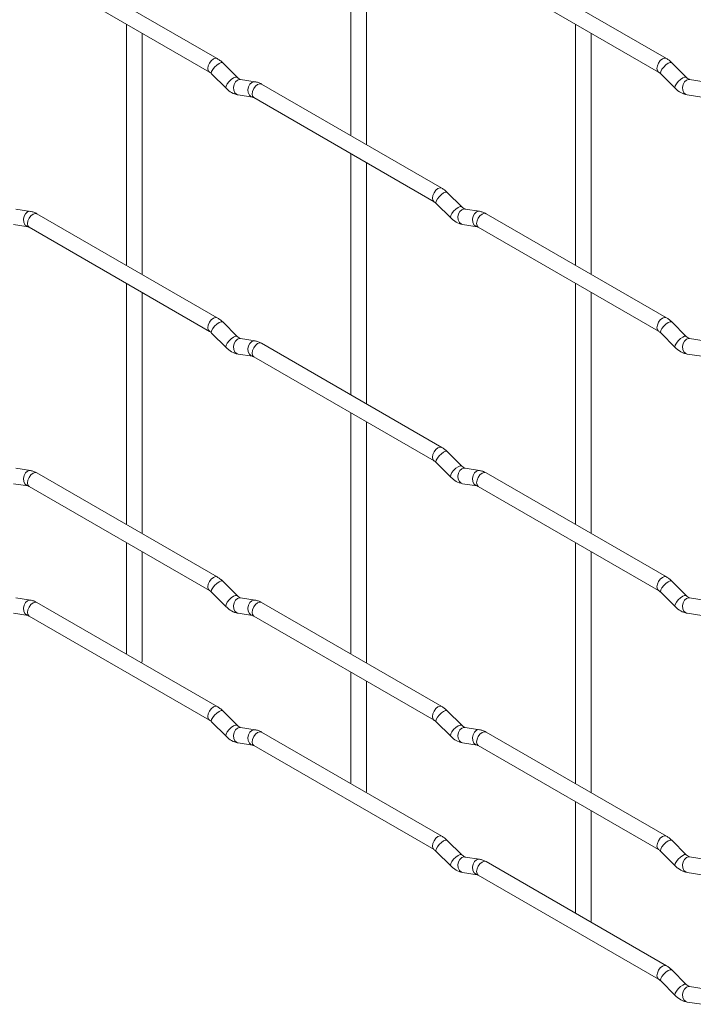
# Paper-space layout 'Layout1' of a CAD drawing. Units: millimetres. Extents: x -885 to 927, y -951 to 1757.
# Drawn here: x -218 to -110, y -353 to -196 of the extents above; entities that cross this region are included whole.
import ezdxf

# ---------------------------------------------------------------- set-up
doc = ezdxf.new("R2010")
doc.units = ezdxf.units.MM

psp = doc.layouts.get("Layout1")

# ---------------------------------------------------------------- linework, layer by layer
at = {"color": 7, "linetype": 'Continuous', "lineweight": 15}
for p, q in [((-164.95, -175.84), (-164.95, -214.44)), ((-162.45, -215.88), (-162.45, -177.29)), ((-186.33, -202.09), (-215.18, -185.44)), ((-114.49, -202.08), (-143.34, -185.43)), ((-216.43, -187.6), (-187.58, -204.26)), ((-144.59, -187.59), (-115.74, -204.25)), ((-200.87, -196.59), (-200.87, -235.18)), ((-129.02, -196.58), (-129.02, -235.17)), ((-198.37, -236.62), (-198.37, -198.03)), ((-126.52, -236.62), (-126.52, -198.02)), ((-183.15, -205.08), (-185.47, -202.76)), ((-111.3, -205.07), (-113.63, -202.75)), ((-187.24, -204.53), (-184.91, -206.85)), ((-115.39, -204.52), (-113.07, -206.84)), ((-183.15, -205.08), (-183.15, -205.07)), ((-180.3, -205.79), (-182.63, -205.43)), ((-150.41, -222.83), (-179.26, -206.17)), ((-111.3, -205.07), (-111.31, -205.07)), ((-108.46, -205.79), (-110.78, -205.42)), ((-183.01, -207.9), (-180.69, -208.26)), ((-111.17, -207.89), (-108.84, -208.26)), ((-180.51, -208.34), (-151.66, -224.99)), ((-164.95, -217.32), (-164.95, -255.92)), ((-162.45, -257.36), (-162.45, -218.77)), ((-147.22, -225.82), (-149.55, -223.5)), ((-151.32, -225.27), (-148.99, -227.59)), ((-216.22, -226.54), (-218.55, -226.17)), ((-147.22, -225.82), (-147.23, -225.81)), ((-144.38, -226.53), (-146.7, -226.17)), ((-186.33, -243.57), (-215.18, -226.92)), ((-114.49, -243.56), (-143.34, -226.91)), ((-218.93, -228.64), (-216.61, -229.01)), ((-216.43, -229.08), (-187.58, -245.74)), ((-147.09, -228.64), (-144.77, -229)), ((-144.59, -229.07), (-115.74, -245.73)), ((-200.87, -238.07), (-200.87, -276.66)), ((-129.02, -238.06), (-129.02, -276.65)), ((-126.52, -278.1), (-126.52, -239.5)), ((-198.37, -278.1), (-198.37, -239.51)), ((-111.3, -246.55), (-113.63, -244.23)), ((-183.15, -246.56), (-185.47, -244.24)), ((-187.24, -246.01), (-184.91, -248.33)), ((-183.15, -246.56), (-183.15, -246.55)), ((-180.3, -247.27), (-182.63, -246.91)), ((-115.39, -246), (-113.07, -248.32)), ((-111.3, -246.55), (-111.31, -246.55)), ((-108.46, -247.27), (-110.78, -246.9)), ((-150.41, -264.31), (-179.26, -247.65)), ((-183.01, -249.38), (-180.69, -249.74)), ((-180.51, -249.82), (-151.66, -266.47)), ((-111.17, -249.37), (-108.84, -249.74)), ((-164.95, -258.8), (-164.95, -297.4)), ((-162.45, -298.84), (-162.45, -260.25)), ((-147.22, -267.3), (-149.55, -264.98)), ((-216.22, -268.02), (-218.55, -267.65)), ((-151.32, -266.75), (-148.99, -269.07)), ((-147.22, -267.3), (-147.23, -267.29)), ((-144.38, -268.01), (-146.7, -267.65)), ((-186.33, -285.05), (-215.18, -268.4)), ((-114.49, -285.04), (-143.34, -268.39)), ((-218.93, -270.12), (-216.61, -270.49)), ((-216.43, -270.56), (-187.58, -287.22)), ((-147.09, -270.12), (-144.77, -270.48)), ((-144.59, -270.55), (-115.74, -287.21)), ((-200.87, -279.55), (-200.87, -297.4)), ((-129.02, -279.54), (-129.02, -318.14)), ((-198.37, -298.55), (-198.37, -280.99)), ((-126.52, -319.58), (-126.52, -280.98)), ((-183.15, -288.04), (-185.47, -285.72)), ((-111.3, -288.04), (-113.63, -285.71)), ((-187.24, -287.49), (-184.91, -289.81)), ((-183.15, -288.04), (-183.15, -288.03)), ((-115.39, -287.48), (-113.07, -289.8)), ((-111.3, -288.04), (-111.31, -288.03)), ((-216.22, -288.76), (-218.55, -288.39)), ((-186.33, -305.79), (-215.18, -289.14)), ((-180.3, -288.75), (-182.63, -288.39)), ((-150.41, -305.79), (-179.26, -289.13)), ((-108.46, -288.75), (-110.78, -288.38)), ((-218.93, -290.86), (-216.61, -291.23)), ((-216.43, -291.3), (-187.58, -307.96)), ((-183.01, -290.86), (-180.69, -291.22)), ((-180.51, -291.3), (-151.66, -307.95)), ((-111.17, -290.85), (-108.84, -291.22)), ((-198.45, -298.8), (-198.37, -298.55)), ((-164.95, -300.29), (-164.95, -318.14)), ((-162.45, -319.28), (-162.45, -301.73)), ((-183.15, -308.78), (-185.47, -306.46)), ((-147.22, -308.78), (-149.55, -306.46)), ((-187.24, -308.23), (-184.91, -310.55)), ((-183.15, -308.78), (-183.15, -308.77)), ((-151.32, -308.23), (-148.99, -310.55)), ((-147.22, -308.78), (-147.23, -308.77)), ((-180.3, -309.49), (-182.63, -309.13)), ((-150.41, -326.53), (-179.26, -309.87)), ((-144.38, -309.49), (-146.7, -309.13)), ((-114.49, -326.52), (-143.34, -309.87)), ((-183.01, -311.6), (-180.69, -311.96)), ((-147.09, -311.6), (-144.77, -311.96)), ((-180.51, -312.04), (-151.66, -328.69)), ((-144.59, -312.03), (-115.74, -328.69)), ((-162.52, -319.54), (-162.45, -319.28)), ((-129.02, -321.02), (-129.02, -338.88)), ((-126.52, -340.02), (-126.52, -322.47)), ((-147.22, -329.52), (-149.55, -327.2)), ((-111.3, -329.52), (-113.63, -327.19)), ((-151.32, -328.97), (-148.99, -331.29)), ((-115.39, -328.96), (-113.07, -331.28)), ((-147.22, -329.52), (-147.23, -329.51)), ((-144.38, -330.23), (-146.7, -329.87)), ((-114.49, -347.26), (-143.34, -330.61)), ((-111.3, -329.52), (-111.31, -329.51)), ((-108.46, -330.23), (-110.78, -329.86)), ((-147.09, -332.34), (-144.77, -332.7)), ((-111.17, -332.33), (-108.84, -332.7)), ((-144.59, -332.77), (-115.74, -349.43)), ((-126.6, -340.27), (-126.52, -340.02)), ((-111.3, -350.26), (-113.63, -347.93)), ((-115.39, -349.7), (-113.07, -352.03)), ((-111.3, -350.26), (-111.31, -350.25)), ((-108.46, -350.97), (-110.78, -350.6)), ((-111.17, -353.07), (-108.84, -353.44))]:
    psp.add_line(p, q, dxfattribs=at)
at = {"color": 8, "linetype": 'Continuous', "lineweight": 15, "flags": 128}
for points in [[(-186.33, -202.09), (-186.62, -202.03), (-186.96, -202.15), (-187.3, -202.43), (-187.58, -202.81), (-187.78, -203.25), (-187.84, -203.68), (-187.78, -204.03), (-187.59, -204.25)], [(-185.47, -202.76), (-185.52, -202.73), (-185.74, -202.73), (-186.05, -202.86), (-186.41, -203.12), (-186.77, -203.45), (-187.05, -203.82), (-187.24, -204.16), (-187.29, -204.42), (-187.24, -204.53)], [(-114.49, -202.08), (-114.78, -202.03), (-115.12, -202.15), (-115.46, -202.42), (-115.74, -202.81), (-115.93, -203.25), (-116, -203.68), (-115.93, -204.03), (-115.75, -204.25)], [(-113.63, -202.75), (-113.67, -202.72), (-113.89, -202.72), (-114.21, -202.85), (-114.57, -203.11), (-114.92, -203.44), (-115.21, -203.81), (-115.4, -204.15), (-115.44, -204.41), (-115.39, -204.52)], [(-183.15, -205.07), (-183.19, -205.05), (-183.41, -205.05), (-183.73, -205.18), (-184.09, -205.44), (-184.44, -205.77), (-184.73, -206.14), (-184.91, -206.48), (-184.96, -206.74), (-184.91, -206.85)], [(-182.63, -205.43), (-182.76, -205.42), (-183.12, -205.53), (-183.44, -205.81), (-183.66, -206.22), (-183.75, -206.7), (-183.7, -207.17), (-183.52, -207.57), (-183.23, -207.83), (-183.01, -207.9)], [(-180.3, -205.79), (-180.43, -205.79), (-180.8, -205.9), (-181.11, -206.18), (-181.33, -206.59), (-181.43, -207.07), (-181.38, -207.54), (-181.19, -207.93), (-180.9, -208.19), (-180.7, -208.26)], [(-179.26, -206.17), (-179.55, -206.12), (-179.89, -206.23), (-180.23, -206.51), (-180.51, -206.89), (-180.7, -207.34), (-180.77, -207.77), (-180.7, -208.12), (-180.51, -208.34), (-180.51, -208.34)], [(-111.31, -205.07), (-111.35, -205.04), (-111.57, -205.04), (-111.88, -205.18), (-112.25, -205.43), (-112.6, -205.77), (-112.89, -206.13), (-113.07, -206.47), (-113.12, -206.73), (-113.07, -206.84)], [(-110.78, -205.42), (-110.92, -205.42), (-111.28, -205.52), (-111.59, -205.81), (-111.82, -206.22), (-111.91, -206.7), (-111.86, -207.17), (-111.68, -207.56), (-111.39, -207.82), (-111.17, -207.89)], [(-150.41, -222.83), (-150.7, -222.77), (-151.04, -222.89), (-151.38, -223.16), (-151.66, -223.55), (-151.85, -223.99), (-151.92, -224.42), (-151.85, -224.77), (-151.67, -224.99)], [(-149.55, -223.5), (-149.59, -223.47), (-149.82, -223.46), (-150.13, -223.6), (-150.49, -223.85), (-150.84, -224.19), (-151.13, -224.55), (-151.32, -224.89), (-151.37, -225.15), (-151.32, -225.27)], [(-216.22, -226.54), (-216.36, -226.53), (-216.72, -226.64), (-217.03, -226.92), (-217.25, -227.33), (-217.35, -227.81), (-217.3, -228.28), (-217.11, -228.68), (-216.83, -228.93), (-216.62, -229)], [(-215.18, -226.92), (-215.47, -226.86), (-215.81, -226.98), (-216.15, -227.25), (-216.43, -227.64), (-216.63, -228.08), (-216.69, -228.51), (-216.63, -228.86), (-216.43, -229.08), (-216.43, -229.08)], [(-147.23, -225.81), (-147.27, -225.79), (-147.49, -225.78), (-147.81, -225.92), (-148.17, -226.17), (-148.52, -226.51), (-148.81, -226.87), (-148.99, -227.21), (-149.04, -227.47), (-148.99, -227.59)], [(-146.7, -226.17), (-146.84, -226.16), (-147.2, -226.27), (-147.52, -226.55), (-147.74, -226.96), (-147.83, -227.44), (-147.78, -227.91), (-147.6, -228.31), (-147.31, -228.56), (-147.09, -228.64)], [(-144.38, -226.53), (-144.51, -226.52), (-144.87, -226.63), (-145.19, -226.91), (-145.41, -227.32), (-145.5, -227.8), (-145.46, -228.28), (-145.27, -228.67), (-144.98, -228.93), (-144.78, -229)], [(-143.34, -226.91), (-143.63, -226.85), (-143.97, -226.97), (-144.31, -227.24), (-144.59, -227.63), (-144.78, -228.07), (-144.85, -228.5), (-144.78, -228.85), (-144.59, -229.07), (-144.59, -229.07)], [(-186.33, -243.57), (-186.62, -243.51), (-186.96, -243.63), (-187.3, -243.91), (-187.58, -244.29), (-187.78, -244.73), (-187.84, -245.16), (-187.78, -245.52), (-187.59, -245.73)], [(-185.47, -244.24), (-185.52, -244.21), (-185.74, -244.21), (-186.05, -244.34), (-186.41, -244.6), (-186.77, -244.93), (-187.05, -245.3), (-187.24, -245.64), (-187.29, -245.9), (-187.24, -246.01)], [(-114.49, -243.56), (-114.78, -243.51), (-115.12, -243.63), (-115.46, -243.9), (-115.74, -244.29), (-115.93, -244.73), (-116, -245.16), (-115.93, -245.51), (-115.75, -245.73)], [(-113.63, -244.23), (-113.67, -244.2), (-113.89, -244.2), (-114.21, -244.33), (-114.57, -244.59), (-114.92, -244.93), (-115.21, -245.29), (-115.4, -245.63), (-115.44, -245.89), (-115.39, -246)], [(-183.15, -246.55), (-183.19, -246.53), (-183.41, -246.53), (-183.73, -246.66), (-184.09, -246.92), (-184.44, -247.25), (-184.73, -247.62), (-184.91, -247.96), (-184.96, -248.22), (-184.91, -248.33)], [(-182.63, -246.91), (-182.76, -246.9), (-183.12, -247.01), (-183.44, -247.29), (-183.66, -247.7), (-183.75, -248.18), (-183.7, -248.66), (-183.52, -249.05), (-183.23, -249.31), (-183.01, -249.38)], [(-180.3, -247.27), (-180.43, -247.27), (-180.8, -247.38), (-181.11, -247.66), (-181.33, -248.07), (-181.43, -248.55), (-181.38, -249.02), (-181.19, -249.41), (-180.9, -249.67), (-180.7, -249.74)], [(-111.31, -246.55), (-111.35, -246.52), (-111.57, -246.52), (-111.88, -246.66), (-112.25, -246.91), (-112.6, -247.25), (-112.89, -247.61), (-113.07, -247.95), (-113.12, -248.21), (-113.07, -248.32)], [(-110.78, -246.9), (-110.92, -246.9), (-111.28, -247), (-111.59, -247.29), (-111.82, -247.7), (-111.91, -248.18), (-111.86, -248.65), (-111.68, -249.04), (-111.39, -249.3), (-111.17, -249.37)], [(-179.26, -247.65), (-179.55, -247.6), (-179.89, -247.71), (-180.23, -247.99), (-180.51, -248.37), (-180.7, -248.82), (-180.77, -249.25), (-180.7, -249.6), (-180.51, -249.82), (-180.51, -249.82)], [(-150.41, -264.31), (-150.7, -264.25), (-151.04, -264.37), (-151.38, -264.64), (-151.66, -265.03), (-151.85, -265.47), (-151.92, -265.9), (-151.85, -266.25), (-151.67, -266.47)], [(-149.55, -264.98), (-149.59, -264.95), (-149.82, -264.94), (-150.13, -265.08), (-150.49, -265.33), (-150.84, -265.67), (-151.13, -266.03), (-151.32, -266.37), (-151.37, -266.63), (-151.32, -266.75)], [(-147.23, -267.29), (-147.27, -267.27), (-147.49, -267.26), (-147.81, -267.4), (-148.17, -267.65), (-148.52, -267.99), (-148.81, -268.35), (-148.99, -268.69), (-149.04, -268.95), (-148.99, -269.07)], [(-146.7, -267.65), (-146.84, -267.64), (-147.2, -267.75), (-147.52, -268.03), (-147.74, -268.44), (-147.83, -268.92), (-147.78, -269.39), (-147.6, -269.79), (-147.31, -270.04), (-147.09, -270.12)], [(-216.22, -268.02), (-216.36, -268.01), (-216.72, -268.12), (-217.03, -268.4), (-217.25, -268.81), (-217.35, -269.29), (-217.3, -269.76), (-217.11, -270.16), (-216.83, -270.42), (-216.62, -270.48)], [(-215.18, -268.4), (-215.47, -268.34), (-215.81, -268.46), (-216.15, -268.73), (-216.43, -269.12), (-216.63, -269.56), (-216.69, -269.99), (-216.63, -270.34), (-216.43, -270.56), (-216.43, -270.56)], [(-144.38, -268.01), (-144.51, -268), (-144.87, -268.11), (-145.19, -268.39), (-145.41, -268.81), (-145.5, -269.28), (-145.46, -269.76), (-145.27, -270.15), (-144.98, -270.41), (-144.78, -270.48)], [(-143.34, -268.39), (-143.63, -268.33), (-143.97, -268.45), (-144.31, -268.72), (-144.59, -269.11), (-144.78, -269.55), (-144.85, -269.98), (-144.78, -270.33), (-144.59, -270.55), (-144.59, -270.55)], [(-186.33, -285.05), (-186.62, -285), (-186.96, -285.11), (-187.3, -285.39), (-187.58, -285.77), (-187.78, -286.21), (-187.84, -286.64), (-187.78, -287), (-187.59, -287.21)], [(-114.49, -285.04), (-114.78, -284.99), (-115.12, -285.11), (-115.46, -285.38), (-115.74, -285.77), (-115.93, -286.21), (-116, -286.64), (-115.93, -286.99), (-115.75, -287.21)], [(-185.47, -285.72), (-185.52, -285.69), (-185.74, -285.69), (-186.05, -285.82), (-186.41, -286.08), (-186.77, -286.41), (-187.05, -286.78), (-187.24, -287.12), (-187.29, -287.38), (-187.24, -287.49)], [(-113.63, -285.71), (-113.67, -285.68), (-113.89, -285.68), (-114.21, -285.81), (-114.57, -286.07), (-114.92, -286.41), (-115.21, -286.77), (-115.4, -287.11), (-115.44, -287.37), (-115.39, -287.48)], [(-183.15, -288.03), (-183.19, -288.01), (-183.41, -288.01), (-183.73, -288.14), (-184.09, -288.4), (-184.44, -288.73), (-184.73, -289.1), (-184.91, -289.44), (-184.96, -289.7), (-184.91, -289.81)], [(-111.31, -288.03), (-111.35, -288), (-111.57, -288), (-111.88, -288.14), (-112.25, -288.39), (-112.6, -288.73), (-112.89, -289.09), (-113.07, -289.43), (-113.12, -289.69), (-113.07, -289.8)], [(-216.22, -288.76), (-216.36, -288.75), (-216.72, -288.86), (-217.03, -289.14), (-217.25, -289.55), (-217.35, -290.03), (-217.3, -290.5), (-217.11, -290.9), (-216.83, -291.16), (-216.62, -291.23)], [(-215.18, -289.14), (-215.47, -289.08), (-215.81, -289.2), (-216.15, -289.47), (-216.43, -289.86), (-216.63, -290.3), (-216.69, -290.73), (-216.63, -291.08), (-216.43, -291.3), (-216.43, -291.3)], [(-182.63, -288.39), (-182.76, -288.38), (-183.12, -288.49), (-183.44, -288.77), (-183.66, -289.18), (-183.75, -289.66), (-183.7, -290.14), (-183.52, -290.53), (-183.23, -290.79), (-183.01, -290.86)], [(-180.3, -288.75), (-180.43, -288.75), (-180.8, -288.86), (-181.11, -289.14), (-181.33, -289.55), (-181.43, -290.03), (-181.38, -290.5), (-181.19, -290.89), (-180.9, -291.15), (-180.7, -291.22)], [(-179.26, -289.13), (-179.55, -289.08), (-179.89, -289.19), (-180.23, -289.47), (-180.51, -289.85), (-180.7, -290.3), (-180.77, -290.73), (-180.7, -291.08), (-180.51, -291.3), (-180.51, -291.3)], [(-110.78, -288.38), (-110.92, -288.38), (-111.28, -288.48), (-111.59, -288.77), (-111.82, -289.18), (-111.91, -289.66), (-111.86, -290.13), (-111.68, -290.52), (-111.39, -290.78), (-111.17, -290.85)], [(-186.33, -305.79), (-186.62, -305.74), (-186.96, -305.85), (-187.3, -306.13), (-187.58, -306.51), (-187.78, -306.95), (-187.84, -307.38), (-187.78, -307.74), (-187.59, -307.95)], [(-185.47, -306.46), (-185.52, -306.43), (-185.74, -306.43), (-186.05, -306.56), (-186.41, -306.82), (-186.77, -307.15), (-187.05, -307.52), (-187.24, -307.86), (-187.29, -308.12), (-187.24, -308.23)], [(-150.41, -305.79), (-150.7, -305.73), (-151.04, -305.85), (-151.38, -306.12), (-151.66, -306.51), (-151.85, -306.95), (-151.92, -307.38), (-151.85, -307.73), (-151.67, -307.95)], [(-149.55, -306.46), (-149.59, -306.43), (-149.82, -306.42), (-150.13, -306.56), (-150.49, -306.81), (-150.84, -307.15), (-151.13, -307.51), (-151.32, -307.85), (-151.37, -308.11), (-151.32, -308.23)], [(-183.15, -308.77), (-183.19, -308.75), (-183.41, -308.75), (-183.73, -308.88), (-184.09, -309.14), (-184.44, -309.47), (-184.73, -309.84), (-184.91, -310.18), (-184.96, -310.44), (-184.91, -310.55)], [(-147.23, -308.77), (-147.27, -308.75), (-147.49, -308.74), (-147.81, -308.88), (-148.17, -309.13), (-148.52, -309.47), (-148.81, -309.83), (-148.99, -310.17), (-149.04, -310.44), (-148.99, -310.55)], [(-182.63, -309.13), (-182.76, -309.12), (-183.12, -309.23), (-183.44, -309.51), (-183.66, -309.92), (-183.75, -310.4), (-183.7, -310.88), (-183.52, -311.27), (-183.23, -311.53), (-183.01, -311.6)], [(-180.3, -309.49), (-180.43, -309.49), (-180.8, -309.6), (-181.11, -309.88), (-181.33, -310.29), (-181.43, -310.77), (-181.38, -311.24), (-181.19, -311.63), (-180.9, -311.89), (-180.7, -311.96)], [(-179.26, -309.87), (-179.55, -309.82), (-179.89, -309.93), (-180.23, -310.21), (-180.51, -310.59), (-180.7, -311.04), (-180.77, -311.47), (-180.7, -311.82), (-180.51, -312.04), (-180.51, -312.04)], [(-146.7, -309.13), (-146.84, -309.12), (-147.2, -309.23), (-147.52, -309.51), (-147.74, -309.92), (-147.83, -310.4), (-147.78, -310.87), (-147.6, -311.27), (-147.31, -311.52), (-147.09, -311.6)], [(-144.38, -309.49), (-144.51, -309.48), (-144.87, -309.59), (-145.19, -309.87), (-145.41, -310.29), (-145.5, -310.76), (-145.46, -311.24), (-145.27, -311.63), (-144.98, -311.89), (-144.78, -311.96)], [(-143.34, -309.87), (-143.63, -309.81), (-143.97, -309.93), (-144.31, -310.2), (-144.59, -310.59), (-144.78, -311.03), (-144.85, -311.46), (-144.78, -311.81), (-144.59, -312.03), (-144.59, -312.03)], [(-150.41, -326.53), (-150.7, -326.47), (-151.04, -326.59), (-151.38, -326.86), (-151.66, -327.25), (-151.85, -327.69), (-151.92, -328.12), (-151.85, -328.47), (-151.67, -328.69)], [(-149.55, -327.2), (-149.59, -327.17), (-149.82, -327.16), (-150.13, -327.3), (-150.49, -327.55), (-150.84, -327.89), (-151.13, -328.25), (-151.32, -328.59), (-151.37, -328.85), (-151.32, -328.97)], [(-114.49, -326.52), (-114.78, -326.47), (-115.12, -326.59), (-115.46, -326.86), (-115.74, -327.25), (-115.93, -327.69), (-116, -328.12), (-115.93, -328.47), (-115.75, -328.69)], [(-113.63, -327.19), (-113.67, -327.16), (-113.89, -327.16), (-114.21, -327.3), (-114.57, -327.55), (-114.92, -327.89), (-115.21, -328.25), (-115.4, -328.59), (-115.44, -328.85), (-115.39, -328.96)], [(-147.23, -329.51), (-147.27, -329.49), (-147.49, -329.48), (-147.81, -329.62), (-148.17, -329.87), (-148.52, -330.21), (-148.81, -330.57), (-148.99, -330.91), (-149.04, -331.18), (-148.99, -331.29)], [(-146.7, -329.87), (-146.84, -329.86), (-147.2, -329.97), (-147.52, -330.25), (-147.74, -330.66), (-147.83, -331.14), (-147.78, -331.61), (-147.6, -332.01), (-147.31, -332.26), (-147.09, -332.34)], [(-144.38, -330.23), (-144.51, -330.22), (-144.87, -330.33), (-145.19, -330.61), (-145.41, -331.03), (-145.5, -331.5), (-145.46, -331.98), (-145.27, -332.37), (-144.98, -332.63), (-144.78, -332.7)], [(-143.34, -330.61), (-143.63, -330.55), (-143.97, -330.67), (-144.31, -330.94), (-144.59, -331.33), (-144.78, -331.77), (-144.85, -332.2), (-144.78, -332.55), (-144.59, -332.77), (-144.59, -332.77)], [(-111.31, -329.51), (-111.35, -329.48), (-111.57, -329.48), (-111.88, -329.62), (-112.25, -329.87), (-112.6, -330.21), (-112.89, -330.57), (-113.07, -330.91), (-113.12, -331.17), (-113.07, -331.28)], [(-110.78, -329.86), (-110.92, -329.86), (-111.28, -329.97), (-111.59, -330.25), (-111.82, -330.66), (-111.91, -331.14), (-111.86, -331.61), (-111.68, -332), (-111.39, -332.26), (-111.17, -332.33)], [(-114.49, -347.26), (-114.78, -347.21), (-115.12, -347.33), (-115.46, -347.6), (-115.74, -347.99), (-115.93, -348.43), (-116, -348.86), (-115.93, -349.21), (-115.75, -349.43)], [(-113.63, -347.93), (-113.67, -347.9), (-113.89, -347.9), (-114.21, -348.04), (-114.57, -348.29), (-114.92, -348.63), (-115.21, -348.99), (-115.4, -349.33), (-115.44, -349.59), (-115.39, -349.7)], [(-111.31, -350.25), (-111.35, -350.22), (-111.57, -350.22), (-111.88, -350.36), (-112.25, -350.61), (-112.6, -350.95), (-112.89, -351.31), (-113.07, -351.65), (-113.12, -351.91), (-113.07, -352.03)], [(-110.78, -350.6), (-110.92, -350.6), (-111.28, -350.71), (-111.59, -350.99), (-111.82, -351.4), (-111.91, -351.88), (-111.86, -352.35), (-111.68, -352.74), (-111.39, -353), (-111.17, -353.07)]]:
    psp.add_lwpolyline(points, dxfattribs=at)
at = {"color": 7, "linetype": 'Continuous', "lineweight": 15}
for points, knots in [([(-185.47, -202.76), (-185.61, -202.63), (-185.89, -202.37), (-186.19, -202.18), (-186.33, -202.09)], [0, 0, 0, 0, 0.5200837, 1, 1, 1, 1]), ([(-113.63, -202.75), (-113.77, -202.62), (-114.04, -202.36), (-114.35, -202.17), (-114.49, -202.08)], [0, 0, 0, 0, 0.520084, 1, 1, 1, 1]), ([(-187.58, -204.26), (-187.53, -204.29), (-187.42, -204.36), (-187.3, -204.47), (-187.24, -204.53)], [0, 0, 0, 0, 0.524096, 1, 1, 1, 1]), ([(-115.74, -204.25), (-115.69, -204.28), (-115.58, -204.35), (-115.45, -204.47), (-115.39, -204.52)], [0, 0, 0, 0, 0.524096, 1, 1, 1, 1]), ([(-182.63, -205.43), (-182.64, -205.43), (-182.67, -205.42), (-182.86, -205.33), (-183.05, -205.17), (-183.15, -205.08)], [0, 0, 0, 0, 0.269975, 0.608171, 1, 1, 1, 1]), ([(-179.26, -206.17), (-179.43, -206.08), (-179.77, -205.91), (-180.13, -205.83), (-180.3, -205.79)], [0, 0, 0, 0, 0.514814, 1, 1, 1, 1]), ([(-110.78, -205.42), (-110.8, -205.42), (-110.83, -205.41), (-111.02, -205.33), (-111.21, -205.16), (-111.3, -205.07)], [0, 0, 0, 0, 0.269975, 0.608171, 1, 1, 1, 1]), ([(-184.91, -206.85), (-184.77, -206.98), (-184.36, -207.36), (-183.71, -207.74), (-183.2, -207.86), (-183.01, -207.9)], [0, 0, 0, 0, 0.25153, 0.729095, 1, 1, 1, 1]), ([(-113.07, -206.84), (-112.93, -206.98), (-112.51, -207.36), (-111.87, -207.73), (-111.36, -207.85), (-111.17, -207.89)], [0, 0, 0, 0, 0.25153, 0.729095, 1, 1, 1, 1]), ([(-180.69, -208.26), (-180.67, -208.27), (-180.65, -208.27), (-180.56, -208.32), (-180.51, -208.34)], [0, 0, 0, 0, 0.5338668, 1, 1, 1, 1]), ([(-149.55, -223.5), (-149.69, -223.36), (-149.96, -223.11), (-150.27, -222.92), (-150.41, -222.83)], [0, 0, 0, 0, 0.520084, 1, 1, 1, 1]), ([(-151.66, -224.99), (-151.61, -225.03), (-151.5, -225.09), (-151.38, -225.21), (-151.32, -225.27)], [0, 0, 0, 0, 0.524096, 1, 1, 1, 1]), ([(-215.18, -226.92), (-215.36, -226.83), (-215.69, -226.65), (-216.05, -226.57), (-216.22, -226.54)], [0, 0, 0, 0, 0.514814, 1, 1, 1, 1]), ([(-146.7, -226.17), (-146.72, -226.16), (-146.75, -226.16), (-146.94, -226.07), (-147.13, -225.91), (-147.22, -225.82)], [0, 0, 0, 0, 0.269975, 0.608171, 1, 1, 1, 1]), ([(-143.34, -226.91), (-143.51, -226.82), (-143.85, -226.64), (-144.21, -226.57), (-144.38, -226.53)], [0, 0, 0, 0, 0.514814, 1, 1, 1, 1]), ([(-148.99, -227.59), (-148.85, -227.72), (-148.44, -228.1), (-147.79, -228.48), (-147.28, -228.59), (-147.09, -228.64)], [0, 0, 0, 0, 0.25153, 0.729095, 1, 1, 1, 1]), ([(-216.61, -229.01), (-216.59, -229.01), (-216.57, -229.01), (-216.48, -229.06), (-216.43, -229.08)], [0, 0, 0, 0, 0.5338668, 1, 1, 1, 1]), ([(-144.77, -229), (-144.75, -229), (-144.73, -229.01), (-144.64, -229.05), (-144.59, -229.07)], [0, 0, 0, 0, 0.533867, 1, 1, 1, 1]), ([(-185.47, -244.24), (-185.61, -244.11), (-185.89, -243.85), (-186.19, -243.66), (-186.33, -243.57)], [0, 0, 0, 0, 0.5200837, 1, 1, 1, 1]), ([(-113.63, -244.23), (-113.77, -244.1), (-114.04, -243.84), (-114.35, -243.65), (-114.49, -243.56)], [0, 0, 0, 0, 0.520084, 1, 1, 1, 1]), ([(-187.58, -245.74), (-187.53, -245.77), (-187.42, -245.84), (-187.3, -245.95), (-187.24, -246.01)], [0, 0, 0, 0, 0.524096, 1, 1, 1, 1]), ([(-115.74, -245.73), (-115.69, -245.76), (-115.58, -245.83), (-115.45, -245.95), (-115.39, -246)], [0, 0, 0, 0, 0.524096, 1, 1, 1, 1]), ([(-182.63, -246.91), (-182.64, -246.91), (-182.67, -246.9), (-182.86, -246.81), (-183.05, -246.65), (-183.15, -246.56)], [0, 0, 0, 0, 0.269975, 0.608171, 1, 1, 1, 1]), ([(-179.26, -247.65), (-179.43, -247.56), (-179.77, -247.39), (-180.13, -247.31), (-180.3, -247.27)], [0, 0, 0, 0, 0.514814, 1, 1, 1, 1]), ([(-110.78, -246.9), (-110.8, -246.9), (-110.83, -246.89), (-111.02, -246.81), (-111.21, -246.64), (-111.3, -246.55)], [0, 0, 0, 0, 0.269975, 0.608171, 1, 1, 1, 1]), ([(-184.91, -248.33), (-184.77, -248.46), (-184.36, -248.84), (-183.71, -249.22), (-183.2, -249.34), (-183.01, -249.38)], [0, 0, 0, 0, 0.25153, 0.729095, 1, 1, 1, 1]), ([(-113.07, -248.32), (-112.93, -248.46), (-112.51, -248.84), (-111.87, -249.21), (-111.36, -249.33), (-111.17, -249.37)], [0, 0, 0, 0, 0.25153, 0.729095, 1, 1, 1, 1]), ([(-180.69, -249.74), (-180.67, -249.75), (-180.65, -249.75), (-180.56, -249.8), (-180.51, -249.82)], [0, 0, 0, 0, 0.5338668, 1, 1, 1, 1]), ([(-149.55, -264.98), (-149.69, -264.84), (-149.96, -264.59), (-150.27, -264.4), (-150.41, -264.31)], [0, 0, 0, 0, 0.520084, 1, 1, 1, 1]), ([(-151.66, -266.47), (-151.61, -266.51), (-151.5, -266.57), (-151.38, -266.69), (-151.32, -266.75)], [0, 0, 0, 0, 0.524096, 1, 1, 1, 1]), ([(-146.7, -267.65), (-146.72, -267.64), (-146.75, -267.64), (-146.94, -267.55), (-147.13, -267.39), (-147.22, -267.3)], [0, 0, 0, 0, 0.269975, 0.608171, 1, 1, 1, 1]), ([(-215.18, -268.4), (-215.36, -268.31), (-215.69, -268.13), (-216.05, -268.05), (-216.22, -268.02)], [0, 0, 0, 0, 0.514814, 1, 1, 1, 1]), ([(-148.99, -269.07), (-148.85, -269.2), (-148.44, -269.58), (-147.79, -269.96), (-147.28, -270.07), (-147.09, -270.12)], [0, 0, 0, 0, 0.25153, 0.729095, 1, 1, 1, 1]), ([(-143.34, -268.39), (-143.51, -268.3), (-143.85, -268.12), (-144.21, -268.05), (-144.38, -268.01)], [0, 0, 0, 0, 0.514814, 1, 1, 1, 1]), ([(-216.61, -270.49), (-216.59, -270.49), (-216.57, -270.49), (-216.48, -270.54), (-216.43, -270.56)], [0, 0, 0, 0, 0.5338668, 1, 1, 1, 1]), ([(-144.77, -270.48), (-144.75, -270.48), (-144.73, -270.49), (-144.64, -270.53), (-144.59, -270.55)], [0, 0, 0, 0, 0.533867, 1, 1, 1, 1]), ([(-185.47, -285.72), (-185.61, -285.59), (-185.89, -285.33), (-186.19, -285.14), (-186.33, -285.05)], [0, 0, 0, 0, 0.5200837, 1, 1, 1, 1]), ([(-113.63, -285.71), (-113.77, -285.58), (-114.04, -285.32), (-114.35, -285.14), (-114.49, -285.04)], [0, 0, 0, 0, 0.520084, 1, 1, 1, 1]), ([(-187.58, -287.22), (-187.53, -287.25), (-187.42, -287.32), (-187.3, -287.43), (-187.24, -287.49)], [0, 0, 0, 0, 0.524096, 1, 1, 1, 1]), ([(-182.63, -288.39), (-182.64, -288.39), (-182.67, -288.38), (-182.86, -288.29), (-183.05, -288.13), (-183.15, -288.04)], [0, 0, 0, 0, 0.269975, 0.608171, 1, 1, 1, 1]), ([(-115.74, -287.21), (-115.69, -287.24), (-115.58, -287.31), (-115.45, -287.43), (-115.39, -287.48)], [0, 0, 0, 0, 0.524096, 1, 1, 1, 1]), ([(-110.78, -288.38), (-110.8, -288.38), (-110.83, -288.37), (-111.02, -288.29), (-111.21, -288.12), (-111.3, -288.04)], [0, 0, 0, 0, 0.269975, 0.608171, 1, 1, 1, 1]), ([(-215.18, -289.14), (-215.36, -289.05), (-215.69, -288.87), (-216.05, -288.79), (-216.22, -288.76)], [0, 0, 0, 0, 0.514814, 1, 1, 1, 1]), ([(-184.91, -289.81), (-184.77, -289.94), (-184.36, -290.32), (-183.71, -290.7), (-183.2, -290.82), (-183.01, -290.86)], [0, 0, 0, 0, 0.25153, 0.729095, 1, 1, 1, 1]), ([(-179.26, -289.13), (-179.43, -289.04), (-179.77, -288.87), (-180.13, -288.79), (-180.3, -288.75)], [0, 0, 0, 0, 0.514814, 1, 1, 1, 1]), ([(-113.07, -289.8), (-112.93, -289.94), (-112.51, -290.32), (-111.87, -290.69), (-111.36, -290.81), (-111.17, -290.85)], [0, 0, 0, 0, 0.25153, 0.729095, 1, 1, 1, 1]), ([(-216.61, -291.23), (-216.59, -291.23), (-216.57, -291.23), (-216.48, -291.28), (-216.43, -291.3)], [0, 0, 0, 0, 0.533867, 1, 1, 1, 1]), ([(-180.69, -291.22), (-180.67, -291.23), (-180.65, -291.23), (-180.56, -291.28), (-180.51, -291.3)], [0, 0, 0, 0, 0.5338668, 1, 1, 1, 1]), ([(-185.47, -306.46), (-185.61, -306.33), (-185.89, -306.07), (-186.19, -305.88), (-186.33, -305.79)], [0, 0, 0, 0, 0.520084, 1, 1, 1, 1]), ([(-149.55, -306.46), (-149.69, -306.32), (-149.96, -306.07), (-150.27, -305.88), (-150.41, -305.79)], [0, 0, 0, 0, 0.520084, 1, 1, 1, 1]), ([(-187.58, -307.96), (-187.53, -307.99), (-187.42, -308.06), (-187.3, -308.17), (-187.24, -308.23)], [0, 0, 0, 0, 0.524096, 1, 1, 1, 1]), ([(-182.63, -309.13), (-182.64, -309.13), (-182.67, -309.12), (-182.86, -309.03), (-183.05, -308.87), (-183.15, -308.78)], [0, 0, 0, 0, 0.269975, 0.608171, 1, 1, 1, 1]), ([(-151.66, -307.95), (-151.61, -307.99), (-151.5, -308.05), (-151.38, -308.17), (-151.32, -308.23)], [0, 0, 0, 0, 0.524096, 1, 1, 1, 1]), ([(-146.7, -309.13), (-146.72, -309.12), (-146.75, -309.12), (-146.94, -309.03), (-147.13, -308.87), (-147.22, -308.78)], [0, 0, 0, 0, 0.269975, 0.608171, 1, 1, 1, 1]), ([(-179.26, -309.87), (-179.43, -309.78), (-179.77, -309.61), (-180.13, -309.53), (-180.3, -309.49)], [0, 0, 0, 0, 0.514814, 1, 1, 1, 1]), ([(-143.34, -309.87), (-143.51, -309.78), (-143.85, -309.6), (-144.21, -309.53), (-144.38, -309.49)], [0, 0, 0, 0, 0.514814, 1, 1, 1, 1]), ([(-184.91, -310.55), (-184.77, -310.68), (-184.36, -311.06), (-183.71, -311.44), (-183.2, -311.56), (-183.01, -311.6)], [0, 0, 0, 0, 0.25153, 0.729095, 1, 1, 1, 1]), ([(-180.69, -311.96), (-180.67, -311.97), (-180.65, -311.97), (-180.56, -312.02), (-180.51, -312.04)], [0, 0, 0, 0, 0.533867, 1, 1, 1, 1]), ([(-148.99, -310.55), (-148.85, -310.68), (-148.44, -311.06), (-147.79, -311.44), (-147.28, -311.55), (-147.09, -311.6)], [0, 0, 0, 0, 0.25153, 0.729095, 1, 1, 1, 1]), ([(-144.77, -311.96), (-144.75, -311.96), (-144.73, -311.97), (-144.64, -312.01), (-144.59, -312.03)], [0, 0, 0, 0, 0.533867, 1, 1, 1, 1]), ([(-149.55, -327.2), (-149.69, -327.06), (-149.96, -326.81), (-150.27, -326.62), (-150.41, -326.53)], [0, 0, 0, 0, 0.520084, 1, 1, 1, 1]), ([(-113.63, -327.19), (-113.77, -327.06), (-114.04, -326.81), (-114.35, -326.62), (-114.49, -326.52)], [0, 0, 0, 0, 0.520084, 1, 1, 1, 1]), ([(-151.66, -328.69), (-151.61, -328.73), (-151.5, -328.79), (-151.38, -328.91), (-151.32, -328.97)], [0, 0, 0, 0, 0.524096, 1, 1, 1, 1]), ([(-115.74, -328.69), (-115.69, -328.72), (-115.58, -328.79), (-115.45, -328.91), (-115.39, -328.96)], [0, 0, 0, 0, 0.524096, 1, 1, 1, 1]), ([(-146.7, -329.87), (-146.72, -329.86), (-146.75, -329.86), (-146.94, -329.77), (-147.13, -329.61), (-147.22, -329.52)], [0, 0, 0, 0, 0.269975, 0.608171, 1, 1, 1, 1]), ([(-143.34, -330.61), (-143.51, -330.52), (-143.85, -330.34), (-144.21, -330.27), (-144.38, -330.23)], [0, 0, 0, 0, 0.514814, 1, 1, 1, 1]), ([(-110.78, -329.86), (-110.8, -329.86), (-110.83, -329.85), (-111.02, -329.77), (-111.21, -329.6), (-111.3, -329.52)], [0, 0, 0, 0, 0.269975, 0.608171, 1, 1, 1, 1]), ([(-148.99, -331.29), (-148.85, -331.42), (-148.44, -331.8), (-147.79, -332.18), (-147.28, -332.29), (-147.09, -332.34)], [0, 0, 0, 0, 0.2515305, 0.7290949, 1, 1, 1, 1]), ([(-113.07, -331.28), (-112.93, -331.42), (-112.51, -331.8), (-111.87, -332.17), (-111.36, -332.29), (-111.17, -332.33)], [0, 0, 0, 0, 0.25153, 0.729095, 1, 1, 1, 1]), ([(-144.77, -332.7), (-144.75, -332.7), (-144.73, -332.71), (-144.64, -332.75), (-144.59, -332.77)], [0, 0, 0, 0, 0.533867, 1, 1, 1, 1]), ([(-113.63, -347.93), (-113.77, -347.8), (-114.04, -347.55), (-114.35, -347.36), (-114.49, -347.26)], [0, 0, 0, 0, 0.520084, 1, 1, 1, 1]), ([(-115.74, -349.43), (-115.69, -349.46), (-115.58, -349.53), (-115.45, -349.65), (-115.39, -349.7)], [0, 0, 0, 0, 0.524096, 1, 1, 1, 1]), ([(-110.78, -350.6), (-110.8, -350.6), (-110.83, -350.6), (-111.02, -350.51), (-111.21, -350.34), (-111.3, -350.26)], [0, 0, 0, 0, 0.269975, 0.608171, 1, 1, 1, 1]), ([(-113.07, -352.03), (-112.93, -352.16), (-112.51, -352.54), (-111.87, -352.91), (-111.36, -353.03), (-111.17, -353.07)], [0, 0, 0, 0, 0.2515305, 0.7290949, 1, 1, 1, 1])]:
    psp.add_open_spline(points, degree=3, knots=knots, dxfattribs=at)

doc.saveas('drawing.dxf')
